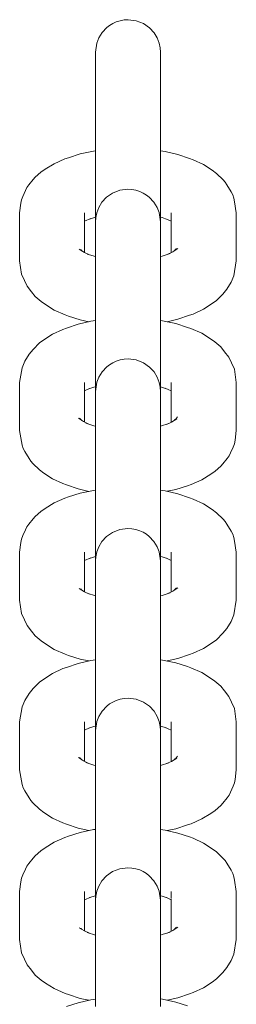
# Model space of a CAD drawing. Units: millimetres. Extents: x -2617 to 4787, y -2286 to 4921.
# Drawn here: x -545 to -525, y 3348 to 3439 of the extents above; entities that cross this region are included whole.
import ezdxf

# ---------------------------------------------------------------- set-up
doc = ezdxf.new("R2010")
doc.units = ezdxf.units.MM
doc.header["$MEASUREMENT"] = 0
doc.layers.add('3_Ном._пера__7', color=7, linetype='Continuous', lineweight=18)

msp = doc.modelspace()

# ---------------------------------------------------------------- linework, layer by layer
at = {"layer": '3_Ном._пера__7', "color": 7, "linetype": 'Continuous', "lineweight": 18}
for points in [[(-536.652, 3438.029), (-536.354, 3438.21)], [(-536.354, 3438.21), (-536.028, 3438.358)], [(-536.028, 3438.358), (-535.679, 3438.468)], [(-535.679, 3438.468), (-535.313, 3438.536)], [(-535.313, 3438.536), (-534.938, 3438.559)], [(-534.938, 3438.559), (-534.202, 3438.464)], [(-534.202, 3438.464), (-533.531, 3438.203)], [(-533.531, 3438.203), (-532.972, 3437.816)], [(-537.644, 3436.878), (-537.347, 3437.364)], [(-537.347, 3437.364), (-536.917, 3437.824)], [(-536.917, 3437.824), (-536.652, 3438.029)], [(-532.972, 3437.816), (-532.546, 3437.357)], [(-532.546, 3437.357), (-532.251, 3436.873)], [(-537.949, 3435.573), (-537.828, 3436.404)], [(-537.828, 3436.404), (-537.644, 3436.878)], [(-532.251, 3436.873), (-532.068, 3436.4)], [(-531.975, 3435.96), (-532.068, 3436.4)], [(-537.949, 3435.573), (-537.949, 3435.417)], [(-537.949, 3435.378), (-537.949, 3435.573)], [(-537.949, 3434.918), (-537.949, 3435.417)], [(-531.949, 3435.573), (-531.975, 3435.96)], [(-531.949, 3435.573), (-531.949, 3435.378)], [(-531.949, 3435.417), (-531.949, 3435.573)], [(-531.949, 3434.918), (-531.949, 3435.417)], [(-537.949, 3434.842), (-537.949, 3435.378)], [(-537.949, 3434.918), (-537.949, 3430.48)], [(-537.949, 3433.992), (-537.949, 3434.842)], [(-531.949, 3435.378), (-531.949, 3434.842)], [(-531.949, 3434.918), (-531.949, 3430.48)], [(-531.949, 3434.842), (-531.949, 3433.992)], [(-537.949, 3432.869), (-537.949, 3433.992)], [(-531.949, 3433.992), (-531.949, 3432.869)], [(-537.949, 3431.532), (-537.949, 3432.869)], [(-531.949, 3432.869), (-531.949, 3431.532)], [(-537.949, 3430.046), (-537.949, 3431.532)], [(-531.949, 3431.532), (-531.949, 3430.046)], [(-537.949, 3430.48), (-537.949, 3429.663)], [(-537.949, 3428.486), (-537.949, 3430.046)], [(-531.949, 3430.48), (-531.949, 3429.663)], [(-531.949, 3430.046), (-531.949, 3428.486)], [(-537.949, 3429.663), (-537.949, 3428.569)], [(-531.949, 3428.569), (-531.949, 3429.663)], [(-537.949, 3428.569), (-537.949, 3427.252)], [(-537.949, 3426.931), (-537.949, 3428.486)], [(-531.949, 3427.252), (-531.949, 3428.569)], [(-531.949, 3428.486), (-531.949, 3426.931)], [(-537.949, 3427.252), (-537.949, 3425.779)], [(-531.949, 3425.779), (-531.949, 3427.252)], [(-539.355, 3426.179), (-538.146, 3426.443)], [(-537.949, 3426.47), (-538.146, 3426.443)], [(-537.949, 3426.47), (-537.949, 3426.931)], [(-531.949, 3426.931), (-531.949, 3426.465)], [(-531.525, 3426.401), (-531.949, 3426.465)], [(-530.335, 3426.123), (-531.525, 3426.401)], [(-540.768, 3425.72), (-541.767, 3425.282)], [(-540.446, 3425.836), (-540.768, 3425.72)], [(-539.355, 3426.179), (-540.446, 3425.836)], [(-537.949, 3425.779), (-537.949, 3424.224)], [(-531.949, 3424.224), (-531.949, 3425.779)], [(-529.268, 3425.765), (-530.335, 3426.123)], [(-529.268, 3425.765), (-528.936, 3425.646)], [(-528.936, 3425.646), (-527.968, 3425.195)], [(-542.584, 3424.78), (-542.983, 3424.488)], [(-542.584, 3424.78), (-541.767, 3425.282)], [(-527.187, 3424.684), (-527.968, 3425.195)], [(-527.187, 3424.684), (-526.781, 3424.386)], [(-543.705, 3423.823), (-544.099, 3423.329)], [(-543.514, 3424.031), (-543.705, 3423.823)], [(-542.983, 3424.488), (-543.514, 3424.031)], [(-537.949, 3424.224), (-537.949, 3422.664)], [(-531.949, 3422.664), (-531.949, 3424.224)], [(-526.177, 3423.799), (-526.781, 3424.386)], [(-526.177, 3423.799), (-525.983, 3423.586)], [(-544.665, 3422.271), (-544.417, 3422.8)], [(-544.417, 3422.8), (-544.274, 3423.079)], [(-544.274, 3423.079), (-544.099, 3423.329)], [(-535.696, 3422.832), (-536.367, 3422.57)], [(-534.959, 3422.926), (-535.696, 3422.832)], [(-534.585, 3422.904), (-534.959, 3422.926)], [(-534.219, 3422.837), (-534.585, 3422.904)], [(-533.87, 3422.726), (-534.219, 3422.837)], [(-533.543, 3422.577), (-533.87, 3422.726)], [(-525.983, 3423.586), (-525.812, 3423.341)], [(-525.428, 3422.694), (-525.812, 3423.341)], [(-525.428, 3422.694), (-525.281, 3422.409)], [(-544.775, 3421.961), (-544.842, 3421.633)], [(-544.665, 3422.271), (-544.775, 3421.961)], [(-537.949, 3422.664), (-537.949, 3421.178)], [(-536.926, 3422.184), (-537.351, 3421.724)], [(-536.367, 3422.57), (-536.926, 3422.184)], [(-533.246, 3422.397), (-533.543, 3422.577)], [(-532.98, 3422.191), (-533.246, 3422.397)], [(-532.551, 3421.731), (-532.98, 3422.191)], [(-531.949, 3421.178), (-531.949, 3422.664)], [(-525.281, 3422.409), (-525.172, 3422.1)], [(-525.172, 3422.1), (-525.104, 3421.773)], [(-524.949, 3420.755), (-525.104, 3421.773)], [(-544.949, 3420.755), (-544.842, 3421.633)], [(-537.949, 3421.178), (-537.949, 3419.84)], [(-537.647, 3421.241), (-537.829, 3420.767)], [(-537.351, 3421.724), (-537.647, 3421.241)], [(-532.253, 3421.245), (-532.551, 3421.731)], [(-532.069, 3420.77), (-532.253, 3421.245)], [(-531.949, 3419.84), (-531.949, 3421.178)], [(-544.949, 3420.755), (-544.949, 3416.317)], [(-538.949, 3420.755), (-538.949, 3417.091)], [(-538.384, 3420.23), (-538.949, 3419.982)], [(-537.96, 3420.349), (-538.502, 3420.179)], [(-537.949, 3420.352), (-537.949, 3417.792)], [(-537.949, 3419.936), (-537.922, 3420.327)], [(-537.922, 3420.327), (-537.829, 3420.767)], [(-531.949, 3419.936), (-532.069, 3420.77)], [(-531.949, 3420.346), (-531.949, 3417.792)], [(-531.796, 3420.311), (-531.949, 3420.346)], [(-531.333, 3420.155), (-531.796, 3420.311)], [(-531.399, 3420.186), (-530.949, 3419.976)], [(-530.949, 3420.755), (-530.949, 3417.097)], [(-524.949, 3420.755), (-524.949, 3416.317)], [(-537.949, 3419.936), (-537.949, 3419.78)], [(-537.949, 3419.741), (-537.949, 3419.936)], [(-537.949, 3419.84), (-537.949, 3418.718)], [(-537.949, 3419.281), (-537.949, 3419.78)], [(-537.949, 3419.205), (-537.949, 3419.741)], [(-537.949, 3419.281), (-537.949, 3414.844)], [(-537.949, 3418.355), (-537.949, 3419.205)], [(-531.949, 3419.936), (-531.949, 3419.741)], [(-531.949, 3419.78), (-531.949, 3419.936)], [(-531.949, 3418.718), (-531.949, 3419.84)], [(-531.949, 3419.281), (-531.949, 3419.78)], [(-531.949, 3419.741), (-531.949, 3419.205)], [(-531.949, 3419.281), (-531.949, 3414.844)], [(-531.949, 3419.205), (-531.949, 3418.355)], [(-537.949, 3418.718), (-537.949, 3417.868)], [(-537.949, 3417.233), (-537.949, 3418.355)], [(-531.949, 3417.868), (-531.949, 3418.718)], [(-531.949, 3418.355), (-531.949, 3417.233)], [(-539.462, 3417.4), (-538.979, 3417.104)], [(-539.241, 3417.265), (-539.335, 3417.346)], [(-539.268, 3417.364), (-539.214, 3417.249)], [(-537.949, 3417.868), (-537.949, 3417.332)], [(-537.949, 3417.792), (-537.949, 3417.293)], [(-537.949, 3417.332), (-537.949, 3417.137)], [(-537.949, 3417.137), (-537.949, 3417.293)], [(-531.949, 3417.332), (-531.949, 3417.868)], [(-531.949, 3417.792), (-531.949, 3417.293)], [(-531.949, 3417.137), (-531.949, 3417.332)], [(-531.949, 3417.293), (-531.949, 3417.137)], [(-530.361, 3417.458), (-530.823, 3417.156)], [(-530.651, 3417.303), (-530.684, 3417.246)], [(-530.458, 3417.464), (-530.677, 3417.251)], [(-538.495, 3416.892), (-538.979, 3417.104)], [(-537.962, 3416.724), (-538.708, 3416.959)], [(-537.949, 3416.721), (-537.949, 3417.233)], [(-531.949, 3417.233), (-531.949, 3416.726)], [(-531.793, 3416.763), (-531.949, 3416.726)], [(-531.064, 3417.007), (-531.793, 3416.763)], [(-531.339, 3416.915), (-530.823, 3417.156)], [(-544.949, 3416.317), (-544.77, 3415.097)], [(-524.949, 3416.317), (-525.176, 3414.958)], [(-544.511, 3414.503), (-544.77, 3415.097)], [(-537.949, 3414.844), (-537.949, 3414.026)], [(-531.949, 3414.844), (-531.949, 3414.026)], [(-525.434, 3414.368), (-525.176, 3414.958)], [(-544.511, 3414.503), (-544.267, 3413.983)], [(-543.865, 3413.48), (-544.267, 3413.983)], [(-537.949, 3412.931), (-537.949, 3414.026)], [(-531.949, 3414.026), (-531.949, 3412.931)], [(-526.185, 3413.268), (-525.818, 3413.721)], [(-525.434, 3414.368), (-525.818, 3413.721)], [(-543.507, 3413.036), (-543.865, 3413.48)], [(-542.977, 3412.579), (-543.507, 3413.036)], [(-537.949, 3411.615), (-537.949, 3412.931)], [(-531.949, 3412.931), (-531.949, 3411.615)], [(-526.185, 3413.268), (-526.787, 3412.68)], [(-542.578, 3412.29), (-542.977, 3412.579)], [(-542.578, 3412.29), (-541.762, 3411.789)], [(-528.941, 3411.425), (-527.973, 3411.875)], [(-527.193, 3412.387), (-527.973, 3411.875)], [(-527.193, 3412.387), (-526.787, 3412.68)], [(-540.763, 3411.35), (-541.762, 3411.789)], [(-540.443, 3411.236), (-540.763, 3411.35)], [(-539.353, 3410.893), (-540.443, 3411.236)], [(-539.353, 3410.893), (-538.56, 3410.72)], [(-537.949, 3410.142), (-537.949, 3411.615)], [(-531.949, 3411.615), (-531.949, 3410.142)], [(-530.337, 3410.95), (-531.338, 3410.715)], [(-529.271, 3411.307), (-530.337, 3410.95)], [(-529.271, 3411.307), (-528.941, 3411.425)], [(-540.957, 3410.011), (-541.924, 3409.561)], [(-540.626, 3410.129), (-540.957, 3410.011)], [(-539.56, 3410.486), (-540.626, 3410.129)], [(-539.56, 3410.486), (-538.371, 3410.765)], [(-537.949, 3410.828), (-538.371, 3410.765)], [(-537.949, 3408.586), (-537.949, 3410.142)], [(-531.753, 3410.807), (-531.949, 3410.833)], [(-531.949, 3410.142), (-531.949, 3408.586)], [(-530.545, 3410.542), (-531.753, 3410.807)], [(-530.545, 3410.542), (-529.454, 3410.199)], [(-529.134, 3410.085), (-529.454, 3410.199)], [(-528.136, 3409.647), (-529.134, 3410.085)], [(-541.924, 3409.561), (-542.705, 3409.05)], [(-527.32, 3409.146), (-528.136, 3409.647)], [(-527.32, 3409.146), (-526.921, 3408.857)], [(-543.713, 3408.169), (-544.08, 3407.715)], [(-543.713, 3408.169), (-543.11, 3408.756)], [(-543.11, 3408.756), (-542.705, 3409.05)], [(-537.949, 3407.027), (-537.949, 3408.586)], [(-531.949, 3408.586), (-531.949, 3407.027)], [(-526.921, 3408.857), (-526.39, 3408.4)], [(-526.032, 3407.956), (-526.39, 3408.4)], [(-544.08, 3407.715), (-544.463, 3407.068)], [(-535.679, 3407.195), (-535.313, 3407.263)], [(-535.313, 3407.263), (-534.938, 3407.285)], [(-534.938, 3407.285), (-534.202, 3407.191)], [(-525.631, 3407.454), (-526.032, 3407.956)], [(-525.387, 3406.933), (-525.631, 3407.454)], [(-544.949, 3405.118), (-544.722, 3406.478)], [(-544.463, 3407.068), (-544.722, 3406.478)], [(-537.949, 3405.541), (-537.949, 3407.027)], [(-537.346, 3406.09), (-536.917, 3406.55)], [(-536.917, 3406.55), (-536.652, 3406.755)], [(-536.652, 3406.755), (-536.354, 3406.936)], [(-536.354, 3406.936), (-536.028, 3407.084)], [(-536.028, 3407.084), (-535.679, 3407.195)], [(-534.202, 3407.191), (-533.531, 3406.929)], [(-533.531, 3406.929), (-532.972, 3406.542)], [(-532.972, 3406.542), (-532.546, 3406.083)], [(-531.949, 3407.027), (-531.949, 3405.541)], [(-525.387, 3406.933), (-525.127, 3406.339)], [(-537.949, 3404.203), (-537.949, 3405.541)], [(-537.828, 3405.13), (-537.644, 3405.604)], [(-537.644, 3405.604), (-537.346, 3406.09)], [(-532.546, 3406.083), (-532.251, 3405.599)], [(-532.251, 3405.599), (-532.068, 3405.126)], [(-531.949, 3405.541), (-531.949, 3404.301)], [(-524.949, 3405.118), (-525.127, 3406.339)], [(-544.949, 3405.118), (-544.949, 3400.681)], [(-538.949, 3405.118), (-538.949, 3401.459)], [(-538.503, 3404.547), (-538.949, 3404.339)], [(-538.104, 3404.673), (-538.558, 3404.521)], [(-538.104, 3404.673), (-537.949, 3404.71)], [(-537.949, 3404.3), (-537.828, 3405.13)], [(-537.949, 3404.71), (-537.949, 3402.155)], [(-531.975, 3404.686), (-532.068, 3405.126)], [(-531.949, 3404.3), (-531.975, 3404.686)], [(-531.949, 3404.715), (-531.949, 3404.301)], [(-531.935, 3404.712), (-531.403, 3404.544)], [(-530.949, 3404.345), (-531.509, 3404.591)], [(-530.949, 3405.118), (-530.949, 3401.454)], [(-524.949, 3405.118), (-524.949, 3400.681)], [(-537.949, 3404.3), (-537.949, 3404.143)], [(-537.949, 3404.105), (-537.949, 3404.3)], [(-537.949, 3403.081), (-537.949, 3404.203)], [(-537.949, 3403.644), (-537.949, 3404.143)], [(-537.949, 3403.568), (-537.949, 3404.105)], [(-537.949, 3403.644), (-537.949, 3399.207)], [(-531.949, 3404.143), (-531.949, 3404.3)], [(-531.949, 3403.644), (-531.949, 3404.143)], [(-531.949, 3403.644), (-531.949, 3399.207)], [(-537.949, 3402.718), (-537.949, 3403.568)], [(-537.949, 3402.231), (-537.949, 3403.081)], [(-537.949, 3401.596), (-537.949, 3402.718)], [(-539.07, 3401.516), (-539.531, 3401.818)], [(-539.433, 3401.821), (-539.222, 3401.615)], [(-537.949, 3401.695), (-537.949, 3402.231)], [(-537.949, 3402.155), (-537.949, 3401.656)], [(-530.373, 3401.949), (-530.57, 3401.702)], [(-539.213, 3401.61), (-539.24, 3401.655)], [(-538.565, 3401.281), (-539.07, 3401.516)], [(-538.102, 3401.126), (-538.83, 3401.369)], [(-538.102, 3401.126), (-537.949, 3401.09)], [(-537.949, 3401.5), (-537.949, 3401.695)], [(-537.949, 3401.656), (-537.949, 3401.5)], [(-537.949, 3401.09), (-537.949, 3401.596)], [(-531.938, 3401.087), (-531.192, 3401.322)], [(-530.924, 3401.464), (-531.397, 3401.257)], [(-530.442, 3401.761), (-530.924, 3401.464)], [(-530.636, 3401.716), (-530.685, 3401.611)], [(-530.652, 3401.631), (-530.57, 3401.702)], [(-544.949, 3400.681), (-544.793, 3399.663)], [(-524.949, 3400.681), (-525.055, 3399.803)], [(-544.726, 3399.337), (-544.793, 3399.663)], [(-544.617, 3399.028), (-544.726, 3399.337)], [(-537.949, 3399.207), (-537.949, 3398.389)], [(-531.949, 3399.207), (-531.949, 3398.389)], [(-525.233, 3399.165), (-525.48, 3398.636)], [(-525.233, 3399.165), (-525.123, 3399.475)], [(-525.123, 3399.475), (-525.055, 3399.803)], [(-544.47, 3398.742), (-544.617, 3399.028)], [(-544.086, 3398.095), (-544.47, 3398.742)], [(-537.949, 3398.389), (-537.949, 3397.295)], [(-531.949, 3397.295), (-531.949, 3398.389)], [(-525.799, 3398.107), (-525.624, 3398.357)], [(-525.624, 3398.357), (-525.48, 3398.636)], [(-543.915, 3397.85), (-544.086, 3398.095)], [(-543.72, 3397.637), (-543.915, 3397.85)], [(-543.72, 3397.637), (-543.117, 3397.05)], [(-537.949, 3397.295), (-537.949, 3395.978)], [(-531.949, 3395.978), (-531.949, 3397.295)], [(-526.914, 3396.948), (-526.383, 3397.405)], [(-526.193, 3397.613), (-526.383, 3397.405)], [(-525.799, 3398.107), (-526.193, 3397.613)], [(-543.117, 3397.05), (-542.711, 3396.753)], [(-541.93, 3396.241), (-542.711, 3396.753)], [(-527.314, 3396.656), (-528.131, 3396.154)], [(-527.314, 3396.656), (-526.914, 3396.948)], [(-540.962, 3395.791), (-541.93, 3396.241)], [(-540.63, 3395.671), (-540.962, 3395.791)], [(-539.563, 3395.314), (-540.63, 3395.671)], [(-537.949, 3395.978), (-537.949, 3394.505)], [(-531.949, 3394.505), (-531.949, 3395.978)], [(-530.542, 3395.257), (-529.451, 3395.601)], [(-529.13, 3395.716), (-529.451, 3395.601)], [(-528.131, 3396.154), (-529.13, 3395.716)], [(-540.446, 3394.562), (-540.768, 3394.446)], [(-539.355, 3394.906), (-540.446, 3394.562)], [(-539.563, 3395.314), (-538.561, 3395.079)], [(-539.355, 3394.906), (-538.146, 3395.169)], [(-537.949, 3395.196), (-538.146, 3395.169)], [(-531.525, 3395.128), (-531.949, 3395.191)], [(-530.335, 3394.849), (-531.525, 3395.128)], [(-530.542, 3395.257), (-531.337, 3395.084)], [(-529.268, 3394.492), (-530.335, 3394.849)], [(-542.584, 3393.506), (-541.767, 3394.008)], [(-540.768, 3394.446), (-541.767, 3394.008)], [(-537.949, 3394.505), (-537.949, 3392.95)], [(-531.949, 3392.95), (-531.949, 3394.505)], [(-529.268, 3394.492), (-528.936, 3394.372)], [(-528.936, 3394.372), (-527.968, 3393.921)], [(-527.187, 3393.41), (-527.968, 3393.921)], [(-543.514, 3392.757), (-543.705, 3392.549)], [(-542.983, 3393.215), (-543.514, 3392.757)], [(-542.584, 3393.506), (-542.983, 3393.215)], [(-537.949, 3392.95), (-537.949, 3391.39)], [(-531.949, 3391.39), (-531.949, 3392.95)], [(-527.187, 3393.41), (-526.781, 3393.112)], [(-526.177, 3392.525), (-526.781, 3393.112)], [(-544.274, 3391.806), (-544.099, 3392.056)], [(-543.705, 3392.549), (-544.099, 3392.056)], [(-526.177, 3392.525), (-525.982, 3392.312)], [(-525.982, 3392.312), (-525.811, 3392.068)], [(-525.427, 3391.42), (-525.811, 3392.068)], [(-544.665, 3390.997), (-544.775, 3390.687)], [(-544.665, 3390.997), (-544.417, 3391.527)], [(-544.417, 3391.527), (-544.274, 3391.806)], [(-537.949, 3391.39), (-537.949, 3389.904)], [(-536.367, 3391.297), (-536.926, 3390.91)], [(-535.696, 3391.558), (-536.367, 3391.297)], [(-534.959, 3391.653), (-535.696, 3391.558)], [(-534.585, 3391.631), (-534.959, 3391.653)], [(-534.219, 3391.563), (-534.585, 3391.631)], [(-533.869, 3391.452), (-534.219, 3391.563)], [(-533.543, 3391.303), (-533.869, 3391.452)], [(-533.246, 3391.123), (-533.543, 3391.303)], [(-532.98, 3390.917), (-533.246, 3391.123)], [(-532.551, 3390.457), (-532.98, 3390.917)], [(-531.949, 3389.904), (-531.949, 3391.39)], [(-525.427, 3391.42), (-525.281, 3391.135)], [(-525.281, 3391.135), (-525.171, 3390.826)], [(-544.949, 3389.482), (-544.842, 3390.359)], [(-544.775, 3390.687), (-544.842, 3390.359)], [(-537.351, 3390.451), (-537.647, 3389.967)], [(-536.926, 3390.91), (-537.351, 3390.451)], [(-532.253, 3389.971), (-532.551, 3390.457)], [(-525.171, 3390.826), (-525.104, 3390.499)], [(-524.949, 3389.482), (-525.104, 3390.499)], [(-544.949, 3389.482), (-544.949, 3385.044)], [(-538.949, 3389.482), (-538.949, 3385.817)], [(-537.949, 3389.904), (-537.949, 3388.566)], [(-537.922, 3389.053), (-537.829, 3389.493)], [(-537.647, 3389.967), (-537.829, 3389.493)], [(-532.069, 3389.496), (-532.253, 3389.971)], [(-531.949, 3388.662), (-532.069, 3389.496)], [(-531.949, 3388.566), (-531.949, 3389.904)], [(-530.949, 3389.482), (-530.949, 3385.823)], [(-524.949, 3389.482), (-524.949, 3385.044)], [(-538.384, 3388.956), (-538.949, 3388.709)], [(-537.96, 3389.075), (-538.502, 3388.905)], [(-537.949, 3389.078), (-537.949, 3386.518)], [(-537.949, 3388.662), (-537.922, 3389.053)], [(-537.949, 3388.662), (-537.949, 3388.507)], [(-537.949, 3388.468), (-537.949, 3388.662)], [(-537.949, 3388.566), (-537.949, 3387.445)], [(-537.949, 3388.007), (-537.949, 3388.507)], [(-537.949, 3387.931), (-537.949, 3388.468)], [(-531.796, 3389.037), (-531.949, 3389.072)], [(-531.949, 3388.662), (-531.949, 3388.468)], [(-531.949, 3388.507), (-531.949, 3388.662)], [(-531.949, 3387.445), (-531.949, 3388.566)], [(-531.949, 3388.007), (-531.949, 3388.507)], [(-531.949, 3388.468), (-531.949, 3387.931)], [(-531.332, 3388.882), (-531.796, 3389.037)], [(-531.399, 3388.912), (-530.949, 3388.703)], [(-537.949, 3388.007), (-537.949, 3383.57)], [(-537.949, 3387.081), (-537.949, 3387.931)], [(-537.949, 3387.445), (-537.949, 3386.594)], [(-531.949, 3388.007), (-531.949, 3383.57)], [(-531.949, 3387.931), (-531.949, 3387.081)], [(-531.949, 3386.594), (-531.949, 3387.445)], [(-537.949, 3385.959), (-537.949, 3387.081)], [(-537.949, 3386.594), (-537.949, 3386.058)], [(-537.949, 3386.518), (-537.949, 3386.019)], [(-531.949, 3387.081), (-531.949, 3385.959)], [(-531.949, 3386.058), (-531.949, 3386.594)], [(-531.949, 3386.518), (-531.949, 3386.019)], [(-539.461, 3386.127), (-538.979, 3385.831)], [(-539.241, 3385.991), (-539.334, 3386.072)], [(-539.268, 3386.09), (-539.214, 3385.975)], [(-538.494, 3385.618), (-538.979, 3385.831)], [(-537.962, 3385.45), (-538.708, 3385.685)], [(-537.949, 3386.058), (-537.949, 3385.863)], [(-537.949, 3385.863), (-537.949, 3386.019)], [(-537.949, 3385.448), (-537.949, 3385.959)], [(-531.949, 3385.863), (-531.949, 3386.058)], [(-531.949, 3386.019), (-531.949, 3385.863)], [(-531.949, 3385.959), (-531.949, 3385.452)], [(-531.793, 3385.489), (-531.949, 3385.452)], [(-531.064, 3385.733), (-531.793, 3385.489)], [(-531.339, 3385.641), (-530.823, 3385.881)], [(-530.361, 3386.184), (-530.823, 3385.881)], [(-530.651, 3386.029), (-530.685, 3385.972)], [(-530.458, 3386.191), (-530.677, 3385.977)], [(-544.949, 3385.044), (-544.77, 3383.823)], [(-524.949, 3385.044), (-525.176, 3383.684)], [(-544.511, 3383.229), (-544.77, 3383.823)], [(-525.434, 3383.094), (-525.176, 3383.684)], [(-544.511, 3383.229), (-544.267, 3382.709)], [(-537.949, 3383.57), (-537.949, 3382.753)], [(-537.949, 3381.658), (-537.949, 3382.753)], [(-531.949, 3383.57), (-531.949, 3382.753)], [(-531.949, 3382.753), (-531.949, 3381.658)], [(-525.434, 3383.094), (-525.818, 3382.447)], [(-543.865, 3382.206), (-544.267, 3382.709)], [(-543.507, 3381.762), (-543.865, 3382.206)], [(-526.185, 3381.994), (-526.787, 3381.407)], [(-526.185, 3381.994), (-525.818, 3382.447)], [(-542.977, 3381.305), (-543.507, 3381.762)], [(-542.578, 3381.016), (-542.977, 3381.305)], [(-542.578, 3381.016), (-541.762, 3380.515)], [(-537.949, 3380.341), (-537.949, 3381.658)], [(-531.949, 3381.658), (-531.949, 3380.341)], [(-527.193, 3381.113), (-527.973, 3380.601)], [(-527.193, 3381.113), (-526.787, 3381.407)], [(-540.763, 3380.077), (-541.762, 3380.515)], [(-540.443, 3379.963), (-540.763, 3380.077)], [(-537.949, 3378.868), (-537.949, 3380.341)], [(-531.949, 3380.341), (-531.949, 3378.868)], [(-529.271, 3380.033), (-530.337, 3379.676)], [(-529.271, 3380.033), (-528.94, 3380.151)], [(-528.94, 3380.151), (-527.973, 3380.601)], [(-539.56, 3379.213), (-540.626, 3378.855)], [(-539.353, 3379.619), (-540.443, 3379.963)], [(-539.56, 3379.213), (-538.371, 3379.491)], [(-539.353, 3379.619), (-538.56, 3379.446)], [(-537.949, 3379.555), (-538.371, 3379.491)], [(-531.753, 3379.533), (-531.949, 3379.56)], [(-530.545, 3379.269), (-531.753, 3379.533)], [(-530.337, 3379.676), (-531.338, 3379.442)], [(-530.545, 3379.269), (-529.454, 3378.925)], [(-541.924, 3378.287), (-542.705, 3377.776)], [(-540.957, 3378.737), (-541.924, 3378.287)], [(-540.626, 3378.855), (-540.957, 3378.737)], [(-537.949, 3377.313), (-537.949, 3378.868)], [(-531.949, 3378.868), (-531.949, 3377.313)], [(-529.134, 3378.811), (-529.454, 3378.925)], [(-528.136, 3378.373), (-529.134, 3378.811)], [(-527.32, 3377.872), (-528.136, 3378.373)], [(-543.713, 3376.895), (-543.11, 3377.482)], [(-543.11, 3377.482), (-542.705, 3377.776)], [(-537.949, 3375.753), (-537.949, 3377.313)], [(-531.949, 3377.313), (-531.949, 3375.753)], [(-527.32, 3377.872), (-526.921, 3377.584)], [(-526.921, 3377.584), (-526.39, 3377.127)], [(-544.08, 3376.441), (-544.463, 3375.794)], [(-543.713, 3376.895), (-544.08, 3376.441)], [(-526.032, 3376.682), (-526.39, 3377.127)], [(-525.631, 3376.18), (-526.032, 3376.682)], [(-544.463, 3375.794), (-544.722, 3375.204)], [(-537.949, 3374.267), (-537.949, 3375.753)], [(-536.652, 3375.481), (-536.354, 3375.662)], [(-536.354, 3375.662), (-536.028, 3375.81)], [(-536.028, 3375.81), (-535.678, 3375.921)], [(-535.678, 3375.921), (-535.313, 3375.989)], [(-535.313, 3375.989), (-534.938, 3376.011)], [(-534.938, 3376.011), (-534.202, 3375.917)], [(-534.202, 3375.917), (-533.531, 3375.655)], [(-533.531, 3375.655), (-532.972, 3375.269)], [(-531.949, 3375.753), (-531.949, 3374.267)], [(-525.387, 3375.659), (-525.631, 3376.18)], [(-525.387, 3375.659), (-525.127, 3375.065)], [(-544.949, 3373.845), (-544.722, 3375.204)], [(-537.644, 3374.33), (-537.346, 3374.816)], [(-537.346, 3374.816), (-536.917, 3375.276)], [(-536.917, 3375.276), (-536.652, 3375.481)], [(-532.972, 3375.269), (-532.546, 3374.809)], [(-532.546, 3374.809), (-532.251, 3374.326)], [(-524.949, 3373.845), (-525.127, 3375.065)], [(-544.949, 3373.845), (-544.949, 3369.407)], [(-538.949, 3373.845), (-538.949, 3370.186)], [(-537.949, 3372.93), (-537.949, 3374.267)], [(-537.949, 3373.026), (-537.828, 3373.856)], [(-537.828, 3373.856), (-537.644, 3374.33)], [(-532.251, 3374.326), (-532.068, 3373.853)], [(-531.975, 3373.412), (-532.068, 3373.853)], [(-531.949, 3374.267), (-531.949, 3372.93)], [(-530.949, 3373.845), (-530.949, 3370.18)], [(-524.949, 3373.845), (-524.949, 3369.407)], [(-538.503, 3373.273), (-538.949, 3373.066)], [(-538.104, 3373.4), (-538.558, 3373.248)], [(-538.104, 3373.4), (-537.949, 3373.436)], [(-537.949, 3373.436), (-537.949, 3370.881)], [(-537.949, 3373.026), (-537.949, 3372.869)], [(-537.949, 3372.83), (-537.949, 3373.026)], [(-537.949, 3371.807), (-537.949, 3372.93)], [(-537.949, 3372.37), (-537.949, 3372.869)], [(-537.949, 3372.294), (-537.949, 3372.83)], [(-531.949, 3373.026), (-531.975, 3373.412)], [(-531.949, 3373.441), (-531.949, 3370.881)], [(-531.949, 3373.026), (-531.949, 3372.83)], [(-531.949, 3372.869), (-531.949, 3373.026)], [(-531.949, 3372.93), (-531.949, 3371.807)], [(-531.949, 3372.37), (-531.949, 3372.869)], [(-531.949, 3372.83), (-531.949, 3372.294)], [(-531.935, 3373.438), (-531.403, 3373.27)], [(-530.949, 3373.071), (-531.509, 3373.317)], [(-537.949, 3372.37), (-537.949, 3367.933)], [(-537.949, 3371.444), (-537.949, 3372.294)], [(-531.949, 3372.37), (-531.949, 3367.933)], [(-531.949, 3372.294), (-531.949, 3371.444)], [(-537.949, 3370.957), (-537.949, 3371.807)], [(-537.949, 3370.322), (-537.949, 3371.444)], [(-537.949, 3370.421), (-537.949, 3370.957)], [(-531.949, 3371.807), (-531.949, 3370.957)], [(-531.949, 3371.444), (-531.949, 3370.322)], [(-531.949, 3370.957), (-531.949, 3370.421)], [(-539.07, 3370.242), (-539.531, 3370.544)], [(-539.433, 3370.547), (-539.222, 3370.342)], [(-539.213, 3370.336), (-539.24, 3370.381)], [(-538.565, 3370.007), (-539.07, 3370.242)], [(-538.102, 3369.852), (-538.83, 3370.096)], [(-537.949, 3370.881), (-537.949, 3370.382)], [(-537.949, 3370.226), (-537.949, 3370.421)], [(-537.949, 3370.382), (-537.949, 3370.226)], [(-537.949, 3369.816), (-537.949, 3370.322)], [(-531.949, 3370.881), (-531.949, 3370.382)], [(-531.949, 3370.421), (-531.949, 3370.226)], [(-531.949, 3370.226), (-531.949, 3370.382)], [(-531.949, 3370.322), (-531.949, 3369.811)], [(-531.938, 3369.813), (-531.192, 3370.048)], [(-530.924, 3370.191), (-531.395, 3369.984)], [(-530.442, 3370.487), (-530.924, 3370.191)], [(-530.636, 3370.442), (-530.685, 3370.337)], [(-530.652, 3370.358), (-530.57, 3370.429)], [(-530.373, 3370.675), (-530.57, 3370.429)], [(-544.949, 3369.407), (-544.793, 3368.39)], [(-538.102, 3369.852), (-537.949, 3369.816)], [(-524.949, 3369.407), (-525.055, 3368.53)], [(-544.726, 3368.063), (-544.793, 3368.39)], [(-525.123, 3368.202), (-525.055, 3368.53)], [(-544.617, 3367.754), (-544.726, 3368.063)], [(-544.47, 3367.469), (-544.617, 3367.754)], [(-544.086, 3366.821), (-544.47, 3367.469)], [(-537.949, 3367.933), (-537.949, 3367.115)], [(-531.949, 3367.933), (-531.949, 3367.115)], [(-525.624, 3367.083), (-525.48, 3367.362)], [(-525.233, 3367.891), (-525.48, 3367.362)], [(-525.233, 3367.891), (-525.123, 3368.202)], [(-543.915, 3366.576), (-544.086, 3366.821)], [(-543.72, 3366.363), (-543.915, 3366.576)], [(-537.949, 3367.115), (-537.949, 3366.021)], [(-531.949, 3366.021), (-531.949, 3367.115)], [(-525.798, 3366.833), (-526.193, 3366.339)], [(-525.798, 3366.833), (-525.624, 3367.083)], [(-543.72, 3366.363), (-543.117, 3365.776)], [(-543.117, 3365.776), (-542.711, 3365.479)], [(-537.949, 3366.021), (-537.949, 3364.704)], [(-531.949, 3364.704), (-531.949, 3366.021)], [(-527.314, 3365.382), (-526.914, 3365.674)], [(-526.914, 3365.674), (-526.383, 3366.132)], [(-526.193, 3366.339), (-526.383, 3366.132)], [(-541.929, 3364.968), (-542.711, 3365.479)], [(-540.962, 3364.517), (-541.929, 3364.968)], [(-537.949, 3364.704), (-537.949, 3363.231)], [(-531.949, 3363.231), (-531.949, 3364.704)], [(-528.13, 3364.881), (-529.13, 3364.442)], [(-527.314, 3365.382), (-528.13, 3364.881)], [(-540.629, 3364.397), (-540.962, 3364.517)], [(-539.563, 3364.04), (-540.629, 3364.397)], [(-539.563, 3364.04), (-538.561, 3363.805)], [(-539.355, 3363.632), (-538.146, 3363.896)], [(-537.949, 3363.922), (-538.146, 3363.896)], [(-531.525, 3363.854), (-531.949, 3363.918)], [(-530.334, 3363.575), (-531.525, 3363.854)], [(-530.542, 3363.983), (-531.337, 3363.81)], [(-530.542, 3363.983), (-529.451, 3364.327)], [(-529.13, 3364.442), (-529.451, 3364.327)], [(-540.768, 3363.172), (-541.767, 3362.734)], [(-540.446, 3363.288), (-540.768, 3363.172)], [(-539.355, 3363.632), (-540.446, 3363.288)], [(-537.949, 3363.231), (-537.949, 3361.676)], [(-531.949, 3361.676), (-531.949, 3363.231)], [(-529.268, 3363.218), (-530.334, 3363.575)], [(-529.268, 3363.218), (-528.936, 3363.098)], [(-528.936, 3363.098), (-527.968, 3362.647)], [(-542.983, 3361.941), (-543.514, 3361.483)], [(-542.584, 3362.233), (-542.983, 3361.941)], [(-542.584, 3362.233), (-541.767, 3362.734)], [(-527.187, 3362.136), (-527.968, 3362.647)], [(-527.187, 3362.136), (-526.781, 3361.839)], [(-543.705, 3361.276), (-544.099, 3360.782)], [(-543.514, 3361.483), (-543.705, 3361.276)], [(-537.949, 3361.676), (-537.949, 3360.116)], [(-531.949, 3360.116), (-531.949, 3361.676)], [(-526.177, 3361.251), (-526.781, 3361.839)], [(-526.177, 3361.251), (-525.982, 3361.039)], [(-525.982, 3361.039), (-525.811, 3360.794)], [(-544.665, 3359.724), (-544.417, 3360.253)], [(-544.417, 3360.253), (-544.273, 3360.532)], [(-544.273, 3360.532), (-544.099, 3360.782)], [(-537.949, 3360.116), (-537.949, 3358.63)], [(-535.696, 3360.284), (-536.367, 3360.023)], [(-534.959, 3360.379), (-535.696, 3360.284)], [(-534.585, 3360.357), (-534.959, 3360.379)], [(-534.219, 3360.289), (-534.585, 3360.357)], [(-533.869, 3360.178), (-534.219, 3360.289)], [(-533.543, 3360.03), (-533.869, 3360.178)], [(-531.949, 3358.63), (-531.949, 3360.116)], [(-525.427, 3360.146), (-525.811, 3360.794)], [(-525.427, 3360.146), (-525.281, 3359.861)], [(-544.775, 3359.413), (-544.842, 3359.085)], [(-544.665, 3359.724), (-544.775, 3359.413)], [(-537.351, 3359.177), (-537.646, 3358.693)], [(-536.926, 3359.636), (-537.351, 3359.177)], [(-536.367, 3360.023), (-536.926, 3359.636)], [(-533.246, 3359.85), (-533.543, 3360.03)], [(-532.98, 3359.643), (-533.246, 3359.85)], [(-532.551, 3359.183), (-532.98, 3359.643)], [(-532.253, 3358.698), (-532.551, 3359.183)], [(-525.281, 3359.861), (-525.171, 3359.552)], [(-525.171, 3359.552), (-525.104, 3359.225)], [(-524.949, 3358.208), (-525.104, 3359.225)], [(-544.949, 3358.208), (-544.842, 3359.085)], [(-537.949, 3358.63), (-537.949, 3357.293)], [(-537.646, 3358.693), (-537.829, 3358.219)], [(-532.069, 3358.223), (-532.253, 3358.698)], [(-531.949, 3357.39), (-531.949, 3358.63)], [(-544.949, 3358.208), (-544.949, 3353.77)], [(-538.949, 3358.208), (-538.949, 3357.573)], [(-538.384, 3357.683), (-538.949, 3357.435)], [(-538.949, 3357.555), (-538.949, 3357.46)], [(-538.949, 3357.435), (-538.949, 3354.544)], [(-537.959, 3357.802), (-538.502, 3357.631)], [(-537.949, 3357.804), (-537.949, 3355.244)], [(-537.949, 3357.389), (-537.922, 3357.779)], [(-537.949, 3357.389), (-537.949, 3357.233)], [(-537.949, 3357.194), (-537.949, 3357.389)], [(-537.922, 3357.779), (-537.829, 3358.219)], [(-531.949, 3357.389), (-532.069, 3358.223)], [(-531.949, 3357.799), (-531.949, 3357.39)], [(-531.796, 3357.763), (-531.949, 3357.799)], [(-531.949, 3357.389), (-531.949, 3357.194)], [(-531.949, 3357.233), (-531.949, 3357.389)], [(-531.333, 3357.608), (-531.796, 3357.763)], [(-531.399, 3357.639), (-530.949, 3357.429)], [(-530.949, 3358.208), (-530.949, 3357.568)], [(-530.949, 3357.512), (-530.949, 3357.464)], [(-530.949, 3357.429), (-530.949, 3354.549)], [(-524.949, 3358.208), (-524.949, 3353.77)], [(-537.949, 3357.293), (-537.949, 3356.171)], [(-537.949, 3356.734), (-537.949, 3357.233)], [(-537.949, 3356.658), (-537.949, 3357.194)], [(-537.949, 3356.734), (-537.949, 3352.296)], [(-537.949, 3355.807), (-537.949, 3356.658)], [(-531.949, 3356.734), (-531.949, 3357.233)], [(-531.949, 3357.194), (-531.949, 3356.658)], [(-531.949, 3356.734), (-531.949, 3352.296)], [(-531.949, 3356.658), (-531.949, 3355.807)], [(-537.949, 3356.171), (-537.949, 3355.32)], [(-537.949, 3354.685), (-537.949, 3355.807)], [(-531.949, 3355.807), (-531.949, 3354.685)], [(-539.461, 3354.853), (-538.979, 3354.557)], [(-539.241, 3354.718), (-539.334, 3354.798)], [(-539.268, 3354.816), (-539.214, 3354.701)], [(-537.949, 3355.32), (-537.949, 3354.784)], [(-537.949, 3355.244), (-537.949, 3354.745)], [(-537.949, 3354.784), (-537.949, 3354.589)], [(-537.949, 3354.589), (-537.949, 3354.745)], [(-537.949, 3354.174), (-537.949, 3354.685)], [(-531.949, 3354.685), (-531.949, 3354.179)], [(-531.339, 3354.368), (-530.823, 3354.608)], [(-530.361, 3354.91), (-530.823, 3354.608)], [(-530.651, 3354.755), (-530.684, 3354.698)], [(-530.458, 3354.917), (-530.677, 3354.703)], [(-544.949, 3353.77), (-544.77, 3352.549)], [(-538.495, 3354.344), (-538.979, 3354.557)], [(-537.962, 3354.177), (-538.708, 3354.411)], [(-531.793, 3354.215), (-531.949, 3354.179)], [(-531.064, 3354.46), (-531.793, 3354.215)], [(-524.949, 3353.77), (-525.176, 3352.411)], [(-544.511, 3351.955), (-544.77, 3352.549)], [(-544.511, 3351.955), (-544.267, 3351.435)], [(-537.949, 3352.296), (-537.949, 3351.479)], [(-531.949, 3352.296), (-531.949, 3351.479)], [(-525.434, 3351.82), (-525.176, 3352.411)], [(-543.865, 3350.932), (-544.267, 3351.435)], [(-537.949, 3350.384), (-537.949, 3351.479)], [(-531.949, 3351.479), (-531.949, 3350.384)], [(-526.184, 3350.72), (-525.818, 3351.174)], [(-525.434, 3351.82), (-525.818, 3351.174)], [(-543.507, 3350.488), (-543.865, 3350.932)], [(-542.977, 3350.031), (-543.507, 3350.488)], [(-537.949, 3349.067), (-537.949, 3350.384)], [(-531.949, 3350.384), (-531.949, 3349.067)], [(-527.193, 3349.839), (-526.787, 3350.133)], [(-526.184, 3350.72), (-526.787, 3350.133)], [(-542.578, 3349.742), (-542.977, 3350.031)], [(-542.578, 3349.742), (-541.762, 3349.241)], [(-540.763, 3348.803), (-541.762, 3349.241)], [(-528.94, 3348.877), (-527.973, 3349.328)], [(-527.193, 3349.839), (-527.973, 3349.328)], [(-540.443, 3348.689), (-540.763, 3348.803)], [(-539.352, 3348.346), (-540.443, 3348.689)], [(-539.352, 3348.346), (-538.56, 3348.173)], [(-537.949, 3348.281), (-538.371, 3348.217)], [(-537.949, 3347.595), (-537.949, 3349.067)], [(-531.949, 3349.067), (-531.949, 3347.595)], [(-531.753, 3348.259), (-531.949, 3348.286)], [(-530.545, 3347.995), (-531.753, 3348.259)], [(-530.337, 3348.403), (-531.338, 3348.168)], [(-529.271, 3348.759), (-530.337, 3348.403)], [(-529.271, 3348.759), (-528.94, 3348.877)], [(-539.56, 3347.939), (-540.626, 3347.582)], [(-539.56, 3347.939), (-538.371, 3348.217)], [(-530.545, 3347.995), (-529.454, 3347.652)]]:
    msp.add_lwpolyline(points, dxfattribs=at)

doc.saveas('drawing.dxf')
